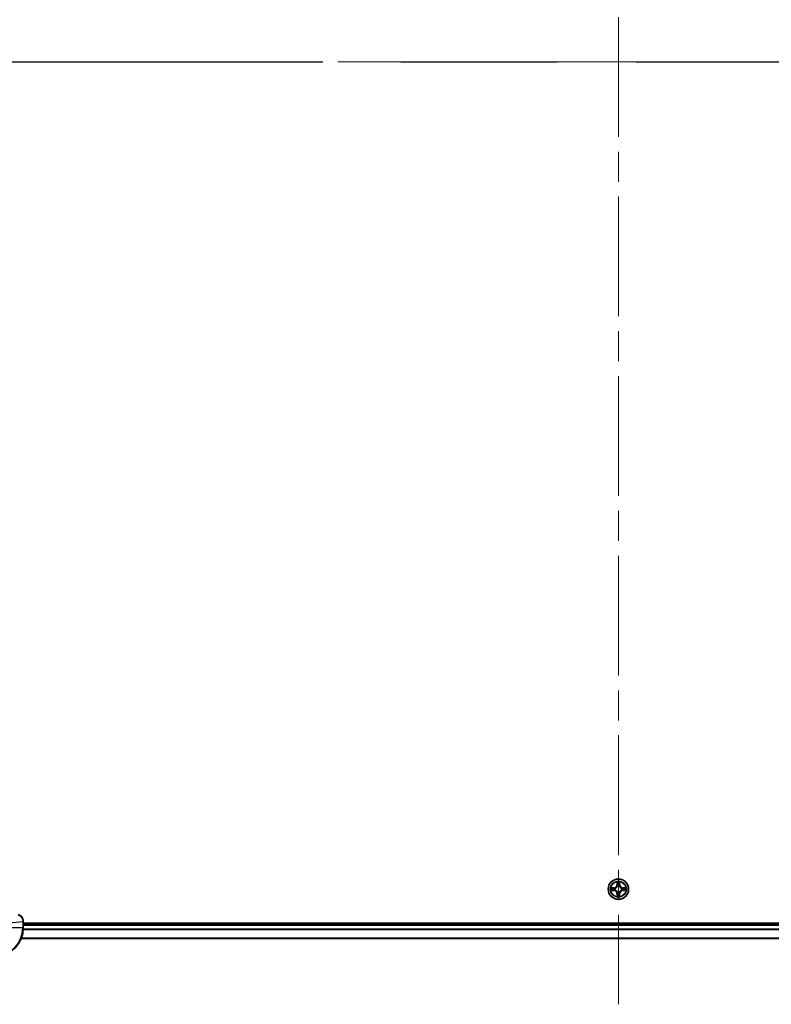
# Model space of a CAD drawing. Units: millimetres. Extents: x 87 to 12072, y 48 to 2156.
# Drawn here: x 3461 to 3674, y 1426 to 1706 of the extents above; entities that cross this region are included whole.
import ezdxf

# ---------------------------------------------------------------- set-up
doc = ezdxf.new("R2010")
doc.units = ezdxf.units.MM
doc.header["$LTSCALE"] = 6
doc.linetypes.add('CHAIN', pattern=[0.3543, 0.2362, -0.0295, 0.0591, -0.0295])
for name, color, linetype, lineweight in [('Centerline (ISO)', 131, 'Continuous', 18), ('Section Line (ISO)', 7, 'CHAIN', 25), ('Visible (ISO)', 7, 'Continuous', 35), ('Visible Narrow (ISO)', 7, 'Continuous', 25)]:
    doc.layers.add(name, color=color, linetype=linetype, lineweight=lineweight)

# ---------------------------------------------------------------- blocks, each defined once
blk = doc.blocks.new('2dTransSection104')
at = {"layer": 'Section Line (ISO)', "linetype": 'CHAIN', "ltscale": 16.741192}
blk.add_line((137.947, 227.412), (207.124, 227.412), dxfattribs=at)

msp = doc.modelspace()

# ---------------------------------------------------------------- linework, layer by layer
at = {"layer": 'Centerline (ISO)', "linetype": 'CHAIN', "ltscale": 23.990969}
for p, q in [((3630.8125, 1961.291), (3630.8125, 1425.8837)), ((3398.132, 1693.5873), (3863.493, 1693.5873))]:
    msp.add_line(p, q, dxfattribs=at)
at = {"layer": 'Visible (ISO)'}
for p, q in [((3461.8125, 1449.4337), (3461.8125, 1449.4183)), ((3461.8125, 1447.5873), (3461.8125, 1449.4183)), ((3799.8125, 1448.8873), (3461.8125, 1448.8873)), ((3799.8125, 1448.5873), (3461.8125, 1448.5873)), ((3800.3963, 1444.5873), (3461.2287, 1444.5873))]:
    msp.add_line(p, q, dxfattribs=at)
msp.add_circle((3630.8125, 1458.5873), 2.9, dxfattribs=at)
for centre, radius, start, end in [((3630.8125, 1458.5873), 1.2295, 169.186733, 169.187283), ((3630.8125, 1458.5873), 1.2295, 190.812717, 190.813267), ((3630.8125, 1458.5873), 1.2295, 167.061604, 167.063405), ((3630.8125, 1458.5873), 1.2295, 192.936595, 192.938396), ((3630.8125, 1458.5873), 1.2295, 102.936595, 102.938396), ((3630.8125, 1458.5873), 1.2295, 257.061604, 257.063405), ((3630.8125, 1458.5873), 1.2295, 100.812717, 100.813267), ((3630.8125, 1458.5873), 1.2295, 259.186733, 259.187283), ((3630.8125, 1458.5873), 1.2295, 79.186733, 79.187283), ((3630.8125, 1458.5873), 1.2295, 280.812717, 280.813267), ((3630.8125, 1458.5873), 1.2295, 77.061604, 77.063405), ((3630.8125, 1458.5873), 1.2295, 282.936595, 282.938396), ((3630.8125, 1458.5873), 1.2295, 12.936595, 12.938396), ((3630.8125, 1458.5873), 1.2295, 347.061604, 347.063405), ((3630.8125, 1458.5873), 1.2295, 10.812717, 10.813267), ((3630.8125, 1458.5873), 1.2295, 349.186733, 349.187283), ((3453.8125, 1447.5873), 8, 270, 0)]:
    msp.add_arc(centre, radius, start, end, dxfattribs=at)
for points, knots in [([(3630.512, 1460.346), (3630.5099, 1460.4274), (3630.4639, 1460.5186), (3630.4229, 1460.6082), (3630.4225, 1460.6091), (3630.4221, 1460.6101)], [0, 0, 0, 0, 0.0320559737, 0.0320559737, 0.0323943032, 0.0323943032, 0.0323943032, 0.0323943032]), ([(3630.4221, 1460.6101), (3630.4223, 1460.609), (3630.4225, 1460.608), (3630.4247, 1460.5976), (3630.4267, 1460.5882), (3630.4286, 1460.5787)], [-0.03239430317, -0.03239430317, -0.03239430317, -0.03239430317, -0.03205597372, -0.03205597372, -0.02897275834, -0.02897275834, -0.02897275834, -0.02897275834]), ([(3631.203, 1460.6101), (3631.2025, 1460.6091), (3631.2021, 1460.6082), (3631.2014, 1460.6066), (3631.2011, 1460.6059), (3631.2007, 1460.6052)], [-0.000338329447, -0.000338329447, -0.000338329447, -0.000338329447, 0, 0, 0.000241517914, 0.000241517914, 0.000241517914, 0.000241517914]), ([(3631.2019, 1460.6049), (3631.202, 1460.6056), (3631.2022, 1460.6063), (3631.2025, 1460.608), (3631.2027, 1460.609), (3631.203, 1460.6101)], [-0.000230599076, -0.000230599076, -0.000230599076, -0.000230599076, 0, 0, 0.000338329447, 0.000338329447, 0.000338329447, 0.000338329447]), ([(3628.795, 1458.9767), (3628.7943, 1458.9768), (3628.7936, 1458.977), (3628.7918, 1458.9773), (3628.7908, 1458.9776), (3628.7898, 1458.9778)], [-0.000230599076, -0.000230599076, -0.000230599076, -0.000230599076, 0, 0, 0.000338329447, 0.000338329447, 0.000338329447, 0.000338329447]), ([(3628.7898, 1458.9778), (3628.7907, 1458.9773), (3628.7917, 1458.9769), (3628.7933, 1458.9762), (3628.7939, 1458.9759), (3628.7946, 1458.9756)], [-0.000338329447, -0.000338329447, -0.000338329447, -0.000338329447, 0, 0, 0.000241517914, 0.000241517914, 0.000241517914, 0.000241517914]), ([(3629.0538, 1458.2868), (3628.9724, 1458.2848), (3628.8812, 1458.2388), (3628.7917, 1458.1978), (3628.7907, 1458.1973), (3628.7898, 1458.1969)], [0, 0, 0, 0, 0.0320559737, 0.0320559737, 0.0323943032, 0.0323943032, 0.0323943032, 0.0323943032]), ([(3628.7898, 1458.1969), (3628.7908, 1458.1971), (3628.7918, 1458.1973), (3628.8023, 1458.1995), (3628.8117, 1458.2015), (3628.8211, 1458.2035)], [-0.03239430317, -0.03239430317, -0.03239430317, -0.03239430317, -0.03205597372, -0.03205597372, -0.02897275834, -0.02897275834, -0.02897275834, -0.02897275834]), ([(3632.5712, 1458.8879), (3632.6526, 1458.8899), (3632.7438, 1458.9359), (3632.8334, 1458.9769), (3632.8343, 1458.9773), (3632.8352, 1458.9778)], [0, 0, 0, 0, 0.0320559737, 0.0320559737, 0.0323943032, 0.0323943032, 0.0323943032, 0.0323943032]), ([(3632.8352, 1458.9778), (3632.8342, 1458.9776), (3632.8332, 1458.9773), (3632.8228, 1458.9752), (3632.8134, 1458.9732), (3632.8039, 1458.9712)], [-0.03239430317, -0.03239430317, -0.03239430317, -0.03239430317, -0.03205597372, -0.03205597372, -0.02897275834, -0.02897275834, -0.02897275834, -0.02897275834]), ([(3632.83, 1458.198), (3632.8307, 1458.1978), (3632.8314, 1458.1977), (3632.8332, 1458.1973), (3632.8342, 1458.1971), (3632.8352, 1458.1969)], [-0.000230599076, -0.000230599076, -0.000230599076, -0.000230599076, 0, 0, 0.000338329447, 0.000338329447, 0.000338329447, 0.000338329447]), ([(3632.8352, 1458.1969), (3632.8343, 1458.1973), (3632.8334, 1458.1978), (3632.8318, 1458.1985), (3632.8311, 1458.1988), (3632.8304, 1458.1991)], [-0.000338329447, -0.000338329447, -0.000338329447, -0.000338329447, 0, 0, 0.000241517914, 0.000241517914, 0.000241517914, 0.000241517914]), ([(3630.4232, 1456.5698), (3630.423, 1456.5691), (3630.4229, 1456.5684), (3630.4225, 1456.5667), (3630.4223, 1456.5656), (3630.4221, 1456.5646)], [-0.000230599076, -0.000230599076, -0.000230599076, -0.000230599076, 0, 0, 0.000338329447, 0.000338329447, 0.000338329447, 0.000338329447]), ([(3630.4221, 1456.5646), (3630.4225, 1456.5655), (3630.4229, 1456.5665), (3630.4237, 1456.5681), (3630.424, 1456.5687), (3630.4243, 1456.5694)], [-0.000338329447, -0.000338329447, -0.000338329447, -0.000338329447, 0, 0, 0.000241517914, 0.000241517914, 0.000241517914, 0.000241517914]), ([(3631.1131, 1456.8286), (3631.1151, 1456.7473), (3631.1611, 1456.6561), (3631.2021, 1456.5665), (3631.2025, 1456.5655), (3631.203, 1456.5646)], [0, 0, 0, 0, 0.0320559737, 0.0320559737, 0.0323943032, 0.0323943032, 0.0323943032, 0.0323943032]), ([(3631.203, 1456.5646), (3631.2027, 1456.5656), (3631.2025, 1456.5667), (3631.2004, 1456.5771), (3631.1984, 1456.5865), (3631.1964, 1456.5959)], [-0.03239430317, -0.03239430317, -0.03239430317, -0.03239430317, -0.03205597372, -0.03205597372, -0.02897275834, -0.02897275834, -0.02897275834, -0.02897275834]), ([(3461.8125, 1449.4337), (3461.8125, 1449.9335), (3461.6162, 1450.4311), (3461.277, 1450.7958), (3461.0227, 1451.0693), (3460.6893, 1451.2691), (3460.331, 1451.3653)], [-0.196787795, -0.196787795, -0.196787795, -0.196787795, -0.084337626, -0.084337626, -0.084337626, 0, 0, 0, 0])]:
    msp.add_open_spline(points, degree=3, knots=knots, dxfattribs=at)
for points in [[(3630.4286, 1460.5787), (3630.4472, 1460.4902), (3630.4659, 1460.4004), (3630.4668, 1460.3197)], [(3628.8211, 1458.2035), (3628.9097, 1458.2221), (3628.9995, 1458.2407), (3629.0801, 1458.2416)], [(3632.8039, 1458.9712), (3632.7154, 1458.9526), (3632.6255, 1458.9339), (3632.5449, 1458.933)], [(3631.1964, 1456.5959), (3631.1778, 1456.6845), (3631.1591, 1456.7743), (3631.1582, 1456.8549)]]:
    msp.add_open_spline(points, degree=3, dxfattribs=at)
at = {"layer": 'Visible Narrow (ISO)'}
for p, q in [((3630.4221, 1460.6101), (3630.4085, 1459.8305)), ((3630.4583, 1459.8297), (3630.4668, 1460.3197)), ((3630.4823, 1460.1303), (3630.5309, 1459.8284)), ((3631.0941, 1459.8284), (3631.1428, 1460.1303)), ((3631.1582, 1460.3197), (3631.1668, 1459.8297)), ((3631.2166, 1459.8305), (3631.203, 1460.6101)), ((3629.5693, 1458.9914), (3628.7898, 1458.9778)), ((3628.7898, 1458.1969), (3629.5693, 1458.1833)), ((3629.0801, 1458.933), (3629.5702, 1458.9416)), ((3629.5702, 1458.2331), (3629.0801, 1458.2416)), ((3629.5715, 1458.8689), (3629.2696, 1458.9176)), ((3629.2696, 1458.2571), (3629.5715, 1458.3057)), ((3629.5702, 1458.9416), (3629.5693, 1458.9914)), ((3629.5702, 1458.2331), (3629.5693, 1458.1833)), ((3629.5702, 1458.9416), (3629.5715, 1458.8689)), ((3629.5702, 1458.2331), (3629.5715, 1458.3057)), ((3629.8756, 1458.8339), (3629.8962, 1458.8284)), ((3629.8962, 1458.3462), (3629.8756, 1458.3408)), ((3630.4583, 1459.8297), (3630.4085, 1459.8305)), ((3630.4583, 1457.345), (3630.4085, 1457.3441)), ((3630.4085, 1457.3441), (3630.4221, 1456.5646)), ((3630.4583, 1459.8297), (3630.5309, 1459.8284)), ((3630.4583, 1457.345), (3630.5309, 1457.3463)), ((3630.4668, 1456.8549), (3630.4583, 1457.345)), ((3630.5309, 1457.3463), (3630.4823, 1457.0444)), ((3630.5714, 1459.5036), (3630.566, 1459.5242)), ((3630.566, 1457.6504), (3630.5714, 1457.671)), ((3631.059, 1459.5242), (3631.0536, 1459.5036)), ((3631.0536, 1457.671), (3631.059, 1457.6504)), ((3631.1668, 1459.8297), (3631.0941, 1459.8284)), ((3631.1428, 1457.0444), (3631.0941, 1457.3463)), ((3631.1668, 1457.345), (3631.0941, 1457.3463)), ((3631.1668, 1457.345), (3631.1582, 1456.8549)), ((3631.1668, 1459.8297), (3631.2166, 1459.8305)), ((3631.1668, 1457.345), (3631.2166, 1457.3441)), ((3631.203, 1456.5646), (3631.2166, 1457.3441)), ((3631.7288, 1458.8284), (3631.7494, 1458.8339)), ((3631.7494, 1458.3408), (3631.7288, 1458.3462)), ((3632.0548, 1458.9416), (3632.0536, 1458.8689)), ((3632.3555, 1458.9176), (3632.0536, 1458.8689)), ((3632.0536, 1458.3057), (3632.3555, 1458.2571)), ((3632.0548, 1458.2331), (3632.0536, 1458.3057)), ((3632.0548, 1458.9416), (3632.0557, 1458.9914)), ((3632.0548, 1458.9416), (3632.5449, 1458.933)), ((3632.5449, 1458.2416), (3632.0548, 1458.2331)), ((3632.0548, 1458.2331), (3632.0557, 1458.1833)), ((3632.8352, 1458.9778), (3632.0557, 1458.9914)), ((3632.0557, 1458.1833), (3632.8352, 1458.1969)), ((3456.959, 1448.9244), (3461.6661, 1449.4183)), ((3461.6661, 1449.4183), (3461.8125, 1449.4183)), ((3461.6661, 1449.4183), (3461.6661, 1447.5873)), ((3461.6661, 1447.5873), (3456.959, 1447.5873)), ((3461.8125, 1447.5873), (3461.6661, 1447.5873)), ((3799.8321, 1447.0274), (3461.7929, 1447.0274)), ((3799.8228, 1447.181), (3461.8022, 1447.181)), ((3799.8125, 1448.2873), (3461.8125, 1448.2873)), ((3800.3777, 1444.6337), (3461.2473, 1444.6337))]:
    msp.add_line(p, q, dxfattribs=at)
for radius in [2.8677, 2.3092, 2.1415]:
    msp.add_circle((3630.8125, 1458.5873), radius, dxfattribs=at)
for centre, radius, start, end in [((3630.8125, 1458.5873), 2.0601, 79.074582, 100.925418), ((3630.8125, 1458.5873), 1.6122, 79.692479, 100.307521), ((3630.8125, 1458.5873), 2.0601, 169.074582, 190.925418), ((3630.8125, 1458.5873), 1.6122, 169.692479, 190.307521), ((3629.5544, 1459.8454), 0.8542, 271, 359), ((3629.5544, 1457.3292), 0.8542, 1, 89), ((3629.5544, 1459.8454), 0.904, 271, 359), ((3629.5544, 1457.3292), 0.904, 1, 89), ((3630.8125, 1458.5873), 0.9688, 165.258044, 194.741956), ((3630.8125, 1458.5873), 0.9475, 165.258044, 194.741956), ((3630.8125, 1458.5873), 0.9688, 75.258044, 104.741956), ((3630.8125, 1458.5873), 0.9688, 255.258044, 284.741956), ((3630.8125, 1458.5873), 0.9475, 75.258044, 104.741956), ((3630.8125, 1458.5873), 0.9475, 255.258044, 284.741956), ((3632.0706, 1459.8454), 0.904, 181, 269), ((3632.0706, 1457.3292), 0.904, 91, 179), ((3632.0706, 1459.8454), 0.8542, 181, 269), ((3632.0706, 1457.3292), 0.8542, 91, 179), ((3630.8125, 1458.5873), 0.9475, 345.258044, 14.741956), ((3630.8125, 1458.5873), 0.9688, 345.258044, 14.741956), ((3630.8125, 1458.5873), 1.6122, 349.692479, 10.307521), ((3630.8125, 1458.5873), 2.0601, 349.074582, 10.925418), ((3630.8125, 1458.5873), 2.0601, 259.074582, 280.925418), ((3630.8125, 1458.5873), 1.6122, 259.692479, 280.307521), ((3453.8125, 1447.5873), 7.8536, 270, 0)]:
    msp.add_arc(centre, radius, start, end, dxfattribs=at)
for centre, major_axis, ratio, start_param, end_param in [((3630.5166, 1460.3188), (-0.05, -0.002), 0.54850665, 4.7835784, 6.17876057), ((3630.5017, 1460.5202), (0.0019, 0.4402), 0.08673359, 2.04405494, 2.65931081), ((3630.5321, 1460.1294), (-0.0494, -0.008), 0.89574018, 4.73044269, 6.08586581), ((3630.5807, 1459.8275), (-0.0494, -0.008), 0.89572054, 4.73483766, 6.08588361), ((3631.0443, 1459.8275), (0.0494, -0.008), 0.89572054, 0.1973017, 1.54834765), ((3631.093, 1460.1294), (0.0494, -0.008), 0.89574018, 0.19731949, 1.55274262), ((3631.1084, 1460.3188), (0.05, -0.002), 0.54850665, 0.10442473, 1.4996069), ((3631.1233, 1460.5202), (0.0019, -0.4402), 0.08673359, 0.48228184, 1.09753772), ((3629.081, 1458.8832), (0.002, 0.05), 0.54850665, 0.10442473, 1.4996069), ((3629.081, 1458.2914), (0.002, -0.05), 0.54850665, 4.7835784, 6.17876057), ((3628.8796, 1458.8982), (0.4402, 0.0019), 0.08673359, 0.48228184, 1.09753772), ((3628.8796, 1458.2765), (0.4402, -0.0019), 0.08673359, 5.18564759, 5.80090347), ((3629.2704, 1458.8678), (0.008, 0.0494), 0.89574018, 0.19731949, 1.55274262), ((3629.2704, 1458.3069), (0.008, -0.0494), 0.89574018, 4.73044269, 6.08586581), ((3629.5723, 1458.8191), (0.008, 0.0494), 0.89572054, 0.1973017, 1.54834765), ((3629.5723, 1458.3555), (0.008, -0.0494), 0.89572054, 4.73483766, 6.08588361), ((3629.9189, 1458.8225), (-0.0091, 0.0492), 0.87684641, 0.18229136, 1.17990219), ((3629.9189, 1458.3522), (-0.0091, -0.0492), 0.87684642, 5.10328313, 6.10089396), ((3629.9189, 1458.8225), (-0.0149, 0.0477), 0.41070123, 0.09573579, 1.31868747), ((3629.9189, 1458.3522), (-0.0149, -0.0477), 0.41070123, 4.96449783, 6.18744952), ((3630.5017, 1456.6545), (0.0019, -0.4402), 0.08673359, 3.62387449, 4.23913037), ((3630.5321, 1457.0452), (-0.0494, 0.008), 0.89574018, 0.19731949, 1.55274262), ((3630.5774, 1459.4809), (-0.0492, 0.0091), 0.87684642, 5.10328313, 6.10089396), ((3630.5774, 1459.4809), (-0.0477, 0.0149), 0.41070123, 4.96449783, 6.18744952), ((3630.5774, 1457.6937), (-0.0492, -0.0091), 0.87684641, 0.18229136, 1.17990219), ((3630.5774, 1457.6937), (-0.0477, -0.0149), 0.41070123, 0.09573579, 1.31868747), ((3630.5807, 1457.3471), (-0.0494, 0.008), 0.89572054, 0.1973017, 1.54834765), ((3631.0443, 1457.3471), (0.0494, 0.008), 0.89572054, 4.73483766, 6.08588361), ((3631.0476, 1459.4809), (0.0477, 0.0149), 0.41070123, 0.09573579, 1.31868747), ((3631.0476, 1457.6937), (0.0477, -0.0149), 0.41070123, 4.96449783, 6.18744952), ((3631.0476, 1459.4809), (0.0492, 0.0091), 0.87684641, 0.18229136, 1.17990219), ((3631.0476, 1457.6937), (0.0492, -0.0091), 0.87684642, 5.10328313, 6.10089396), ((3631.093, 1457.0452), (0.0494, 0.008), 0.89574018, 4.73044269, 6.08586581), ((3631.1233, 1456.6545), (0.0019, 0.4402), 0.08673359, 5.18564759, 5.80090347), ((3631.7061, 1458.8225), (0.0091, 0.0492), 0.87684642, 5.10328313, 6.10089396), ((3631.7061, 1458.8225), (0.0149, 0.0477), 0.41070123, 4.96449783, 6.18744952), ((3631.7061, 1458.3522), (0.0149, -0.0477), 0.41070123, 0.09573579, 1.31868747), ((3631.7061, 1458.3522), (0.0091, -0.0492), 0.87684641, 0.18229136, 1.17990219), ((3632.0527, 1458.8191), (-0.008, 0.0494), 0.89572054, 4.73483766, 6.08588361), ((3632.0527, 1458.3555), (-0.008, -0.0494), 0.89572054, 0.1973017, 1.54834765), ((3632.7454, 1458.8982), (0.4402, -0.0019), 0.08673359, 2.04405494, 2.65931081), ((3632.3546, 1458.8678), (-0.008, 0.0494), 0.89574018, 4.73044269, 6.08586581), ((3632.3546, 1458.3069), (-0.008, -0.0494), 0.89574018, 0.19731949, 1.55274262), ((3632.7454, 1458.2765), (0.4402, 0.0019), 0.08673359, 3.62387449, 4.23913037), ((3632.544, 1458.8832), (-0.002, 0.05), 0.54850665, 4.7835784, 6.17876057), ((3632.544, 1458.2914), (-0.002, -0.05), 0.54850665, 0.10442473, 1.4996069), ((3630.5166, 1456.8558), (-0.05, 0.002), 0.54850665, 0.10442473, 1.4996069), ((3631.1084, 1456.8558), (0.05, 0.002), 0.54850665, 4.7835784, 6.17876057), ((3461.3125, 1449.4337), (0.5, 0), 0.00935385, 0, 0.7859117), ((3461.4118, 1449.6645), (-0.0487, 2.3816), 0.10517158, 4.60669413, 4.61457479)]:
    msp.add_ellipse(centre, major_axis=major_axis, ratio=ratio, start_param=start_param, end_param=end_param, dxfattribs=at)
for points in [[(3630.524, 1460.1735), (3630.5179, 1460.2121), (3630.5138, 1460.2725), (3630.512, 1460.346)], [(3630.5725, 1459.8715), (3630.5563, 1459.9722), (3630.5402, 1460.0728), (3630.524, 1460.1735)], [(3630.566, 1459.5242), (3630.5906, 1459.6454), (3630.5904, 1459.7596), (3630.5725, 1459.8715)], [(3631.0526, 1459.8715), (3631.0346, 1459.7596), (3631.0344, 1459.6454), (3631.059, 1459.5242)], [(3631.101, 1460.1735), (3631.0848, 1460.0728), (3631.0687, 1459.9722), (3631.0526, 1459.8715)], [(3631.1131, 1460.346), (3631.1112, 1460.2725), (3631.1071, 1460.2121), (3631.101, 1460.1735)], [(3631.2007, 1460.6052), (3631.1604, 1460.5172), (3631.1151, 1460.4268), (3631.1131, 1460.346)], [(3631.1582, 1460.3197), (3631.1592, 1460.4083), (3631.1816, 1460.508), (3631.2019, 1460.6049)], [(3628.7946, 1458.9756), (3628.8826, 1458.9352), (3628.9731, 1458.8899), (3629.0538, 1458.8879)], [(3629.0801, 1458.933), (3628.9915, 1458.934), (3628.8919, 1458.9564), (3628.795, 1458.9767)], [(3629.0538, 1458.8879), (3629.1274, 1458.886), (3629.1878, 1458.8819), (3629.2264, 1458.8758)], [(3629.2264, 1458.2989), (3629.1878, 1458.2928), (3629.1274, 1458.2886), (3629.0538, 1458.2868)], [(3629.2264, 1458.8758), (3629.327, 1458.8596), (3629.4276, 1458.8435), (3629.5283, 1458.8274)], [(3629.5283, 1458.3473), (3629.4276, 1458.3312), (3629.327, 1458.315), (3629.2264, 1458.2989)], [(3629.5283, 1458.8274), (3629.6402, 1458.8094), (3629.7545, 1458.8092), (3629.8756, 1458.8339)], [(3629.8756, 1458.3408), (3629.7545, 1458.3654), (3629.6402, 1458.3652), (3629.5283, 1458.3473)], [(3629.9022, 1458.8694), (3629.7869, 1458.8491), (3629.6779, 1458.8508), (3629.5715, 1458.8689)], [(3629.5715, 1458.3057), (3629.6779, 1458.3238), (3629.7869, 1458.3256), (3629.9022, 1458.3053)], [(3630.524, 1457.0012), (3630.5402, 1457.1018), (3630.5563, 1457.2025), (3630.5725, 1457.3031)], [(3630.5309, 1459.8284), (3630.549, 1459.7219), (3630.5508, 1459.6129), (3630.5305, 1459.4976)], [(3630.5305, 1457.677), (3630.5508, 1457.5617), (3630.549, 1457.4527), (3630.5309, 1457.3463)], [(3630.5725, 1457.3031), (3630.5904, 1457.415), (3630.5906, 1457.5293), (3630.566, 1457.6504)], [(3631.059, 1457.6504), (3631.0344, 1457.5293), (3631.0346, 1457.415), (3631.0526, 1457.3031)], [(3631.0526, 1457.3031), (3631.0687, 1457.2025), (3631.0848, 1457.1018), (3631.101, 1457.0012)], [(3631.0946, 1459.4976), (3631.0742, 1459.6129), (3631.076, 1459.7219), (3631.0941, 1459.8284)], [(3631.0941, 1457.3463), (3631.076, 1457.4527), (3631.0742, 1457.5617), (3631.0946, 1457.677)], [(3632.0536, 1458.8689), (3631.9471, 1458.8508), (3631.8381, 1458.8491), (3631.7228, 1458.8694)], [(3631.7228, 1458.3053), (3631.8381, 1458.3256), (3631.9471, 1458.3238), (3632.0536, 1458.3057)], [(3631.7494, 1458.8339), (3631.8706, 1458.8092), (3631.9848, 1458.8094), (3632.0967, 1458.8274)], [(3632.0967, 1458.3473), (3631.9848, 1458.3652), (3631.8706, 1458.3654), (3631.7494, 1458.3408)], [(3632.0967, 1458.8274), (3632.1974, 1458.8435), (3632.298, 1458.8596), (3632.3987, 1458.8758)], [(3632.3987, 1458.2989), (3632.298, 1458.315), (3632.1974, 1458.3312), (3632.0967, 1458.3473)], [(3632.3987, 1458.8758), (3632.4372, 1458.8819), (3632.4977, 1458.886), (3632.5712, 1458.8879)], [(3632.5712, 1458.2868), (3632.4977, 1458.2886), (3632.4372, 1458.2928), (3632.3987, 1458.2989)], [(3632.5449, 1458.2416), (3632.6335, 1458.2406), (3632.7331, 1458.2182), (3632.83, 1458.198)], [(3632.8304, 1458.1991), (3632.7424, 1458.2395), (3632.652, 1458.2848), (3632.5712, 1458.2868)], [(3630.4668, 1456.8549), (3630.4658, 1456.7664), (3630.4434, 1456.6667), (3630.4232, 1456.5698)], [(3630.4243, 1456.5694), (3630.4646, 1456.6574), (3630.51, 1456.7479), (3630.512, 1456.8286)], [(3630.512, 1456.8286), (3630.5138, 1456.9022), (3630.5179, 1456.9626), (3630.524, 1457.0012)], [(3631.101, 1457.0012), (3631.1071, 1456.9626), (3631.1112, 1456.9022), (3631.1131, 1456.8286)]]:
    msp.add_open_spline(points, degree=3, dxfattribs=at)
for points, knots in [([(3629.8962, 1458.8284), (3629.9802, 1458.8557), (3630.146, 1458.9328), (3630.3573, 1459.1162), (3630.4973, 1459.3163), (3630.5509, 1459.4406), (3630.5714, 1459.5036)], [-0.174866013, -0.174866013, -0.174866013, -0.174866013, -0.145995309, -0.117124605, -0.095471577, -0.073818549, -0.073818549, -0.073818549, -0.073818549]), ([(3630.5714, 1457.671), (3630.5441, 1457.7551), (3630.4671, 1457.9208), (3630.2836, 1458.1321), (3630.0835, 1458.2721), (3629.9592, 1458.3257), (3629.8962, 1458.3462)], [-0.174866013, -0.174866013, -0.174866013, -0.174866013, -0.145995309, -0.117124605, -0.095471577, -0.073818549, -0.073818549, -0.073818549, -0.073818549]), ([(3630.5305, 1459.4976), (3630.5119, 1459.4377), (3630.463, 1459.3196), (3630.3358, 1459.1317), (3630.1398, 1458.9641), (3629.9821, 1458.8942), (3629.9022, 1458.8694)], [0.073818549, 0.073818549, 0.073818549, 0.073818549, 0.095471577, 0.117124605, 0.145995309, 0.174866013, 0.174866013, 0.174866013, 0.174866013]), ([(3629.9022, 1458.3053), (3629.9622, 1458.2867), (3630.0803, 1458.2378), (3630.2681, 1458.1106), (3630.4357, 1457.9146), (3630.5056, 1457.757), (3630.5305, 1457.677)], [0.073818549, 0.073818549, 0.073818549, 0.073818549, 0.095471577, 0.117124605, 0.145995309, 0.174866013, 0.174866013, 0.174866013, 0.174866013]), ([(3631.0536, 1459.5036), (3631.0809, 1459.4196), (3631.1579, 1459.2538), (3631.3414, 1459.0425), (3631.5415, 1458.9026), (3631.6658, 1458.8489), (3631.7288, 1458.8284)], [-0.174866013, -0.174866013, -0.174866013, -0.174866013, -0.145995309, -0.117124605, -0.095471577, -0.073818549, -0.073818549, -0.073818549, -0.073818549]), ([(3631.7288, 1458.3462), (3631.6448, 1458.3189), (3631.479, 1458.2419), (3631.2677, 1458.0584), (3631.1278, 1457.8583), (3631.0741, 1457.7341), (3631.0536, 1457.671)], [-0.174866013, -0.174866013, -0.174866013, -0.174866013, -0.145995309, -0.117124605, -0.095471577, -0.073818549, -0.073818549, -0.073818549, -0.073818549]), ([(3631.7228, 1458.8694), (3631.6629, 1458.888), (3631.5448, 1458.9369), (3631.3569, 1459.0641), (3631.1893, 1459.2601), (3631.1194, 1459.4177), (3631.0946, 1459.4976)], [0.073818549, 0.073818549, 0.073818549, 0.073818549, 0.095471577, 0.117124605, 0.145995309, 0.174866013, 0.174866013, 0.174866013, 0.174866013]), ([(3631.0946, 1457.677), (3631.1132, 1457.737), (3631.1621, 1457.8551), (3631.2893, 1458.0429), (3631.4853, 1458.2105), (3631.6429, 1458.2805), (3631.7228, 1458.3053)], [0.073818549, 0.073818549, 0.073818549, 0.073818549, 0.095471577, 0.117124605, 0.145995309, 0.174866013, 0.174866013, 0.174866013, 0.174866013]), ([(3460.3476, 1451.3199), (3460.5541, 1451.2423), (3460.7426, 1451.1316), (3460.9058, 1450.9995), (3461.0163, 1450.9101), (3461.1159, 1450.8101), (3461.2047, 1450.7015), (3461.2871, 1450.6008), (3461.3576, 1450.4963), (3461.4174, 1450.3866), (3461.5704, 1450.1059), (3461.6623, 1449.7645), (3461.6659, 1449.437)], [0, 0, 0, 0, 0.05028531, 0.05028531, 0.05028531, 0.084337626, 0.084337626, 0.084337626, 0.115936047, 0.115936047, 0.115936047, 0.196787795, 0.196787795, 0.196787795, 0.196787795])]:
    msp.add_open_spline(points, degree=3, knots=knots, dxfattribs=at)

# ---------------------------------------------------------------- block references
at = {"layer": 'Section Line (ISO)', "xscale": 7.5, "yscale": 7.5, "zscale": 7.5}
msp.add_blockref('2dTransSection104', (2334.25, -12), dxfattribs=at)

doc.saveas('drawing.dxf')
